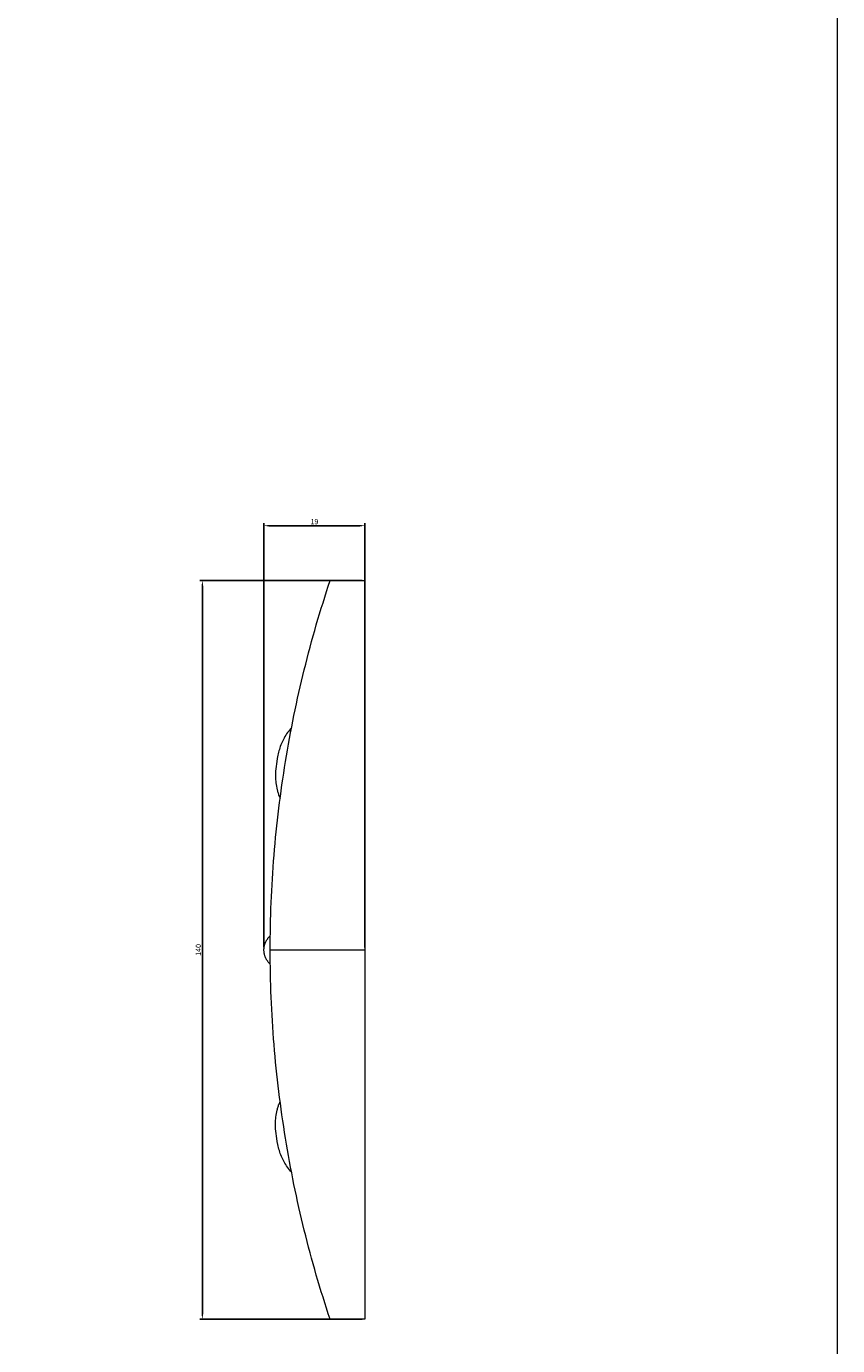
# Model space of a CAD drawing. Units: millimetres. Extents: x -860 to 1177, y 1 to 1017.
# Drawn here: x 1024 to 1177, y 250 to 500 of the extents above; entities that cross this region are included whole.
import ezdxf

# ---------------------------------------------------------------- set-up
doc = ezdxf.new("R2010")
doc.units = ezdxf.units.MM
doc.header["$MEASUREMENT"] = 0
doc.layers.get('0').update_dxf_attribs({"lineweight": 5})
doc.styles.add('Arial', font='arial.ttf')
doc.dimstyles.new('Default', dxfattribs={"dimtxt": 1, "dimasz": 1, "dimexe": 0.5, "dimexo": 0.5, "dimgap": 0.25, "dimtad": 1, "dimtoh": 1, "dimdec": 0, "dimzin": 1, "dimdsep": 46, "dimtxsty": 'Arial', "dimcen": 0.5, "dimazin": 0, "dimtfac": 1, "dimtdec": 4, "dimtix": 1, "dimtmove": 1, "dimatfit": 3, "dimfxl": 1, "dimtolj": 1, "dimtzin": 1, "dimarcsym": 0})

# ---------------------------------------------------------------- blocks, each defined once
blk = doc.blocks.new('*D1')
at = {"color": 0, "lineweight": -2, "transparency": 16777216}
for p, q in [((1087.29, 395.4), (1056.5, 395.4)), ((1057, 394.4), (1057, 256.4)), ((1087.29, 255.4), (1056.5, 255.4))]:
    blk.add_line(p, q, dxfattribs=at)
at = {"color": 0, "transparency": 16777216}
for points in [[(1056.83, 394.4), (1057.16, 394.4), (1057, 395.4)], [(1056.83, 256.4), (1057.16, 256.4), (1057, 255.4)]]:
    blk.add_solid(points, dxfattribs=at)
at = {"layer": 'Defpoints', "color": 0, "transparency": 16777216}
for p in [(1087.79, 395.4), (1057, 255.4), (1087.79, 255.4)]:
    blk.add_point(p, dxfattribs=at)
at = {"color": 0, "transparency": 16777216, "insert": (1056.23, 325.4), "char_height": 1, "attachment_point": 5, "rotation": 90, "style": 'Arial'}
blk.add_mtext('\\A1;140', dxfattribs=at)
blk = doc.blocks.new('*D2')
at = {"color": 0, "lineweight": -2, "transparency": 16777216}
for p, q in [((1068.67, 325.9), (1068.67, 406.32)), ((1069.67, 405.82), (1086.79, 405.82)), ((1087.79, 325.89), (1087.79, 406.32))]:
    blk.add_line(p, q, dxfattribs=at)
at = {"color": 0, "transparency": 16777216}
for points in [[(1069.67, 405.98), (1069.67, 405.65), (1068.67, 405.82)], [(1086.79, 405.98), (1086.79, 405.65), (1087.79, 405.82)]]:
    blk.add_solid(points, dxfattribs=at)
at = {"layer": 'Defpoints', "color": 0, "transparency": 16777216}
for p in [(1087.79, 405.82), (1068.67, 325.4), (1087.79, 325.39)]:
    blk.add_point(p, dxfattribs=at)
at = {"color": 0, "transparency": 16777216, "insert": (1078.23, 406.58), "char_height": 1, "attachment_point": 5, "style": 'Arial'}
blk.add_mtext('\\A1;19', dxfattribs=at)

msp = doc.modelspace()

# ---------------------------------------------------------------- linework, layer by layer
for p, q in [((1081.2, 395.4), (1087.79, 395.4)), ((1087.79, 395.4), (1087.79, 255.4)), ((1069.87, 325.39), (1087.79, 325.39)), ((1087.79, 255.4), (1081.2, 255.4))]:
    msp.add_line(p, q)
msp.add_lwpolyline([(-860, 1.14), (1177.42, 1.14), (1177.42, 1017.27), (-860, 1017.27)], close=True)
for points in [[(1073.89, 367.53), (1073.69, 367.3), (1073.5, 367.07), (1073.31, 366.83), (1073.13, 366.59), (1072.96, 366.34), (1072.79, 366.09), (1072.63, 365.83), (1072.48, 365.57), (1072.35, 365.31), (1072.22, 365.05), (1072.1, 364.79), (1071.98, 364.52), (1071.88, 364.25), (1071.77, 363.98), (1071.68, 363.7), (1071.59, 363.42), (1071.51, 363.14), (1071.44, 362.86), (1071.37, 362.57), (1071.3, 362.29), (1071.19, 361.71), (1071.09, 361.13), (1071.02, 360.67), (1070.96, 360.2), (1070.92, 359.74), (1070.89, 359.27), (1070.87, 358.81), (1070.87, 358.34), (1070.87, 358.11), (1070.88, 357.87), (1070.89, 357.64), (1070.91, 357.41), (1070.94, 357.08), (1070.98, 356.75), (1071.03, 356.42), (1071.1, 356.09), (1071.17, 355.77), (1071.21, 355.61), (1071.25, 355.45), (1071.3, 355.29), (1071.35, 355.13), (1071.4, 354.97), (1071.46, 354.81), (1071.52, 354.64), (1071.59, 354.47), (1071.66, 354.31), (1071.74, 354.14)], [(1073.89, 283.27), (1073.69, 283.49), (1073.5, 283.73), (1073.31, 283.96), (1073.13, 284.21), (1072.96, 284.46), (1072.79, 284.71), (1072.63, 284.97), (1072.48, 285.23), (1072.35, 285.48), (1072.22, 285.74), (1072.1, 286.01), (1071.98, 286.27), (1071.88, 286.54), (1071.77, 286.82), (1071.68, 287.09), (1071.59, 287.37), (1071.51, 287.65), (1071.44, 287.94), (1071.37, 288.22), (1071.3, 288.51), (1071.19, 289.08), (1071.09, 289.66), (1071.02, 290.13), (1070.96, 290.59), (1070.92, 291.06), (1070.89, 291.52), (1070.87, 291.99), (1070.87, 292.45), (1070.87, 292.69), (1070.88, 292.92), (1070.89, 293.15), (1070.91, 293.38), (1070.94, 293.72), (1070.98, 294.05), (1071.03, 294.37), (1071.1, 294.7), (1071.17, 295.03), (1071.21, 295.19), (1071.25, 295.35), (1071.3, 295.51), (1071.35, 295.67), (1071.4, 295.82), (1071.46, 295.98), (1071.52, 296.15), (1071.59, 296.32), (1071.66, 296.49), (1071.74, 296.65)]]:
    msp.add_lwpolyline(points)
for points, weights in [([(1081.2, 255.4), (1057.91, 325.4), (1081.2, 395.4)], [1, 0.947813070251, 1]), ([(1068.67, 325.4), (1068.67, 327.02), (1069.88, 328.08)], [1, 0.908756612873, 1]), ([(1069.88, 322.71), (1068.67, 323.77), (1068.67, 325.4)], [1, 0.908756612873, 1])]:
    msp.add_rational_spline(points, weights, degree=2)

# ---------------------------------------------------------------- dimensions: what is measured, and where the dimension line sits
dim = msp.add_linear_dim(base=(1087.79, 405.82), p1=(1068.67, 325.4), p2=(1087.79, 325.39), dimstyle='Default')
dim.commit()
dim.dimension.update_dxf_attribs({"geometry": '*D2', "text_midpoint": (1078.23, 406.58)})
dim = msp.add_linear_dim(base=(1057, 255.4), p1=(1087.79, 395.4), p2=(1087.79, 255.4), angle=90, dimstyle='Default')
dim.commit()
dim.dimension.update_dxf_attribs({"geometry": '*D1', "text_midpoint": (1056.23, 325.4)})

doc.saveas('drawing.dxf')
